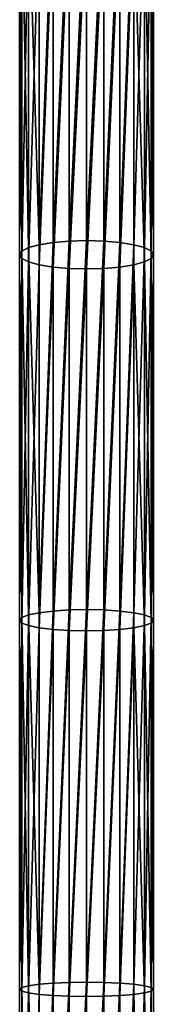
# Model space of a CAD drawing. Extents: x -1000 to 1565, y -1381 to 4187.
# Drawn here: x 238 to 328, y 1894 to 2555 of the extents above; entities that cross this region are included whole.
import ezdxf

# ---------------------------------------------------------------- set-up
doc = ezdxf.new("R2010")
doc.units = 0
doc.layers.get('0').update_dxf_attribs({"color": 13, "linetype": 'CONTINUOUS'})
doc.layers.add('SEESAW', color=134, linetype='CONTINUOUS')

# ---------------------------------------------------------------- blocks, each defined once
blk = doc.blocks.new('GROUP_17')
for p, q in [((22.5, 3018.56, 181.3), (22.5, 2773.97, 118.37)), ((33.35, 2774.92, 114.19), (33.35, 3019.74, 177.18)), ((45, 3020.15, 175.78), (45, 2775.24, 112.76)), ((56.65, 3019.74, 177.18), (56.65, 2774.92, 114.19)), ((67.5, 3018.56, 181.3), (67.5, 2773.97, 118.37)), ((1.53, 3011.36, 206.34), (1.53, 2768.18, 143.77)), ((6.03, 3014.22, 196.4), (6.03, 2770.48, 133.68)), ((13.18, 3016.68, 187.86), (13.18, 2772.45, 125.02)), ((76.82, 3016.68, 187.86), (76.82, 2772.45, 125.02)), ((83.97, 3014.22, 196.4), (83.97, 2770.48, 133.68)), ((88.47, 3011.36, 206.34), (88.47, 2768.18, 143.77)), ((0, 3008.3, 217.01), (0, 2765.72, 154.6)), ((1.53, 3005.23, 227.68), (1.53, 2763.25, 165.42)), ((88.47, 3005.23, 227.68), (88.47, 2763.25, 165.42)), ((90, 3008.3, 217.01), (90, 2765.72, 154.6)), ((6.03, 3002.37, 237.63), (6.03, 2760.96, 175.51)), ((13.18, 2999.92, 246.17), (13.18, 2758.98, 184.17)), ((22.5, 2998.04, 252.72), (22.5, 2757.47, 190.82)), ((67.5, 2998.04, 252.72), (67.5, 2757.47, 190.82)), ((76.82, 2999.92, 246.17), (76.82, 2758.98, 184.17)), ((83.97, 3002.37, 237.63), (83.97, 2760.96, 175.51)), ((33.35, 2996.85, 256.84), (33.35, 2756.52, 195)), ((45, 2996.45, 258.25), (45, 2756.19, 196.43)), ((56.65, 2996.85, 256.84), (56.65, 2756.52, 195)), ((22.5, 2773.97, 118.37), (13.18, 2772.45, 125.02)), ((33.35, 2774.92, 114.19), (22.5, 2773.97, 118.37)), ((22.5, 2773.97, 118.37), (22.5, 2526.23, 69.21)), ((45, 2775.24, 112.76), (33.35, 2774.92, 114.19)), ((33.35, 2526.95, 64.99), (33.35, 2774.92, 114.19)), ((56.65, 2774.92, 114.19), (45, 2775.24, 112.76)), ((45, 2775.24, 112.76), (45, 2527.19, 63.55)), ((56.65, 2774.92, 114.19), (56.65, 2526.95, 64.99)), ((67.5, 2773.97, 118.37), (56.65, 2774.92, 114.19)), ((76.82, 2772.45, 125.02), (67.5, 2773.97, 118.37)), ((67.5, 2773.97, 118.37), (67.5, 2526.23, 69.21)), ((1.53, 2768.18, 143.77), (0, 2765.72, 154.6)), ((6.03, 2770.48, 133.68), (1.53, 2768.18, 143.77)), ((1.53, 2768.18, 143.77), (1.53, 2521.88, 94.9)), ((13.18, 2772.45, 125.02), (6.03, 2770.48, 133.68)), ((6.03, 2770.48, 133.68), (6.03, 2523.61, 84.7)), ((13.18, 2772.45, 125.02), (13.18, 2525.09, 75.93)), ((83.97, 2770.48, 133.68), (76.82, 2772.45, 125.02)), ((76.82, 2772.45, 125.02), (76.82, 2525.09, 75.93)), ((88.47, 2768.18, 143.77), (83.97, 2770.48, 133.68)), ((83.97, 2770.48, 133.68), (83.97, 2523.61, 84.7)), ((88.47, 2768.18, 143.77), (88.47, 2521.88, 94.9)), ((90, 2765.72, 154.6), (88.47, 2768.18, 143.77)), ((0, 2765.72, 154.6), (1.53, 2763.25, 165.42)), ((0, 2765.72, 154.6), (0, 2520.03, 105.84)), ((1.53, 2763.25, 165.42), (6.03, 2760.96, 175.51)), ((1.53, 2763.25, 165.42), (1.53, 2518.17, 116.79)), ((6.03, 2760.96, 175.51), (13.18, 2758.98, 184.17)), ((6.03, 2760.96, 175.51), (6.03, 2516.44, 126.99)), ((76.82, 2758.98, 184.17), (83.97, 2760.96, 175.51)), ((83.97, 2760.96, 175.51), (88.47, 2763.25, 165.42)), ((83.97, 2760.96, 175.51), (83.97, 2516.44, 126.99)), ((88.47, 2763.25, 165.42), (90, 2765.72, 154.6)), ((88.47, 2763.25, 165.42), (88.47, 2518.17, 116.79)), ((90, 2765.72, 154.6), (90, 2520.03, 105.84)), ((13.18, 2758.98, 184.17), (22.5, 2757.47, 190.82)), ((13.18, 2758.98, 184.17), (13.18, 2514.96, 135.75)), ((22.5, 2757.47, 190.82), (22.5, 2513.82, 142.48)), ((22.5, 2757.47, 190.82), (33.35, 2756.52, 195)), ((33.35, 2756.52, 195), (45, 2756.19, 196.43)), ((33.35, 2756.52, 195), (33.35, 2513.1, 146.7)), ((45, 2756.19, 196.43), (56.65, 2756.52, 195)), ((45, 2756.19, 196.43), (45, 2512.86, 148.14)), ((56.65, 2756.52, 195), (67.5, 2757.47, 190.82)), ((56.65, 2756.52, 195), (56.65, 2513.1, 146.7)), ((67.5, 2757.47, 190.82), (76.82, 2758.98, 184.17)), ((67.5, 2757.47, 190.82), (67.5, 2513.82, 142.48)), ((76.82, 2758.98, 184.17), (76.82, 2514.96, 135.75)), ((1.53, 2521.88, 94.9), (0, 2520.03, 105.84)), ((6.03, 2523.61, 84.7), (1.53, 2521.88, 94.9)), ((1.53, 2521.88, 94.9), (1.53, 2273.23, 59.88)), ((13.18, 2525.09, 75.93), (6.03, 2523.61, 84.7)), ((6.03, 2523.61, 84.7), (6.03, 2274.39, 49.6)), ((22.5, 2526.23, 69.21), (13.18, 2525.09, 75.93)), ((13.18, 2525.09, 75.93), (13.18, 2275.38, 40.77)), ((33.35, 2526.95, 64.99), (22.5, 2526.23, 69.21)), ((22.5, 2526.23, 69.21), (22.5, 2276.14, 33.99)), ((45, 2527.19, 63.55), (33.35, 2526.95, 64.99)), ((33.35, 2276.62, 29.73), (33.35, 2526.95, 64.99)), ((56.65, 2526.95, 64.99), (45, 2527.19, 63.55)), ((45, 2527.19, 63.55), (45, 2276.78, 28.28)), ((56.65, 2526.95, 64.99), (56.65, 2276.62, 29.73)), ((67.5, 2526.23, 69.21), (56.65, 2526.95, 64.99)), ((76.82, 2525.09, 75.93), (67.5, 2526.23, 69.21)), ((67.5, 2526.23, 69.21), (67.5, 2276.14, 33.99)), ((83.97, 2523.61, 84.7), (76.82, 2525.09, 75.93)), ((76.82, 2525.09, 75.93), (76.82, 2275.38, 40.77)), ((83.97, 2523.61, 84.7), (83.97, 2274.39, 49.6)), ((88.47, 2521.88, 94.9), (83.97, 2523.61, 84.7)), ((88.47, 2521.88, 94.9), (88.47, 2273.23, 59.88)), ((90, 2520.03, 105.84), (88.47, 2521.88, 94.9)), ((0, 2520.03, 105.84), (1.53, 2518.17, 116.79)), ((0, 2520.03, 105.84), (0, 2271.99, 70.91)), ((1.53, 2518.17, 116.79), (6.03, 2516.44, 126.99)), ((1.53, 2518.17, 116.79), (1.53, 2270.75, 81.95)), ((6.03, 2516.44, 126.99), (13.18, 2514.96, 135.75)), ((6.03, 2516.44, 126.99), (6.03, 2269.59, 92.23)), ((13.18, 2514.96, 135.75), (22.5, 2513.82, 142.48)), ((13.18, 2514.96, 135.75), (13.18, 2268.6, 101.06)), ((67.5, 2513.82, 142.48), (76.82, 2514.96, 135.75)), ((76.82, 2514.96, 135.75), (83.97, 2516.44, 126.99)), ((76.82, 2514.96, 135.75), (76.82, 2268.6, 101.06)), ((83.97, 2516.44, 126.99), (88.47, 2518.17, 116.79)), ((83.97, 2516.44, 126.99), (83.97, 2269.59, 92.23)), ((88.47, 2518.17, 116.79), (90, 2520.03, 105.84)), ((88.47, 2518.17, 116.79), (88.47, 2270.75, 81.95)), ((90, 2520.03, 105.84), (90, 2271.99, 70.91)), ((22.5, 2513.82, 142.48), (33.35, 2513.1, 146.7)), ((22.5, 2513.82, 142.48), (22.5, 2267.84, 107.83)), ((33.35, 2513.1, 146.7), (45, 2512.86, 148.14)), ((33.35, 2513.1, 146.7), (33.35, 2267.36, 112.09)), ((45, 2512.86, 148.14), (56.65, 2513.1, 146.7)), ((45, 2512.86, 148.14), (45, 2267.2, 113.55)), ((56.65, 2513.1, 146.7), (67.5, 2513.82, 142.48)), ((56.65, 2513.1, 146.7), (56.65, 2267.36, 112.09)), ((67.5, 2513.82, 142.48), (67.5, 2267.84, 107.83)), ((33.35, 2276.62, 29.73), (22.5, 2276.14, 33.99)), ((45, 2276.78, 28.28), (33.35, 2276.62, 29.73)), ((33.35, 2024.71, 8.53), (33.35, 2276.62, 29.73)), ((56.65, 2276.62, 29.73), (45, 2276.78, 28.28)), ((45, 2276.78, 28.28), (45, 2024.79, 7.08)), ((67.5, 2276.14, 33.99), (56.65, 2276.62, 29.73)), ((56.65, 2276.62, 29.73), (56.65, 2024.71, 8.53)), ((1.53, 2273.23, 59.88), (0, 2271.99, 70.91)), ((0, 2271.99, 70.91), (1.53, 2270.75, 81.95)), ((0, 2271.99, 70.91), (0, 2022.39, 49.91)), ((6.03, 2274.39, 49.6), (1.53, 2273.23, 59.88)), ((1.53, 2273.23, 59.88), (1.53, 2023.01, 38.82)), ((1.53, 2270.75, 81.95), (6.03, 2269.59, 92.23)), ((1.53, 2270.75, 81.95), (1.53, 2021.77, 61)), ((13.18, 2275.38, 40.77), (6.03, 2274.39, 49.6)), ((6.03, 2274.39, 49.6), (6.03, 2023.59, 28.49)), ((22.5, 2276.14, 33.99), (13.18, 2275.38, 40.77)), ((13.18, 2275.38, 40.77), (13.18, 2024.09, 19.62)), ((22.5, 2276.14, 33.99), (22.5, 2024.47, 12.81)), ((76.82, 2275.38, 40.77), (67.5, 2276.14, 33.99)), ((67.5, 2276.14, 33.99), (67.5, 2024.47, 12.81)), ((83.97, 2274.39, 49.6), (76.82, 2275.38, 40.77)), ((76.82, 2275.38, 40.77), (76.82, 2024.09, 19.62)), ((88.47, 2273.23, 59.88), (83.97, 2274.39, 49.6)), ((83.97, 2274.39, 49.6), (83.97, 2023.59, 28.49)), ((83.97, 2269.59, 92.23), (88.47, 2270.75, 81.95)), ((90, 2271.99, 70.91), (88.47, 2273.23, 59.88)), ((88.47, 2273.23, 59.88), (88.47, 2023.01, 38.82)), ((88.47, 2270.75, 81.95), (90, 2271.99, 70.91)), ((88.47, 2270.75, 81.95), (88.47, 2021.77, 61)), ((90, 2271.99, 70.91), (90, 2022.39, 49.91)), ((6.03, 2269.59, 92.23), (13.18, 2268.6, 101.06)), ((6.03, 2269.59, 92.23), (6.03, 2021.19, 71.33)), ((13.18, 2268.6, 101.06), (22.5, 2267.84, 107.83)), ((13.18, 2268.6, 101.06), (13.18, 2020.69, 80.2)), ((22.5, 2267.84, 107.83), (33.35, 2267.36, 112.09)), ((22.5, 2267.84, 107.83), (22.5, 2020.31, 87.01)), ((33.35, 2267.36, 112.09), (45, 2267.2, 113.55)), ((33.35, 2267.36, 112.09), (33.35, 2020.07, 91.29)), ((45, 2267.2, 113.55), (56.65, 2267.36, 112.09)), ((45, 2267.2, 113.55), (45, 2019.99, 92.74)), ((56.65, 2267.36, 112.09), (67.5, 2267.84, 107.83)), ((56.65, 2267.36, 112.09), (56.65, 2020.07, 91.29)), ((67.5, 2267.84, 107.83), (76.82, 2268.6, 101.06)), ((67.5, 2267.84, 107.83), (67.5, 2020.31, 87.01)), ((76.82, 2268.6, 101.06), (83.97, 2269.59, 92.23)), ((76.82, 2268.6, 101.06), (76.82, 2020.69, 80.2)), ((83.97, 2269.59, 92.23), (83.97, 2021.19, 71.33))]:
    blk.add_line(p, q)
mesh = blk.add_polyface()
corners = [(22.5, 3018.56, 181.3), (13.18, 2772.45, 125.02), (13.18, 3016.68, 187.86), (22.5, 2773.97, 118.37)]
mesh.append_faces([[corners[k] for k in face] for face in [(0, 1, 2), (1, 0, 3)]], dxfattribs={"vtx0": -1})
mesh = blk.add_polyface()
corners = [(33.35, 3019.74, 177.18), (22.5, 2773.97, 118.37), (22.5, 3018.56, 181.3), (33.35, 2774.92, 114.19)]
mesh.append_faces([[corners[k] for k in face] for face in [(0, 1, 2), (1, 0, 3)]], dxfattribs={"vtx0": -1})
mesh = blk.add_polyface()
corners = [(45, 3020.15, 175.78), (33.35, 2774.92, 114.19), (33.35, 3019.74, 177.18), (45, 2775.24, 112.76)]
mesh.append_faces([[corners[k] for k in face] for face in [(0, 1, 2), (1, 0, 3)]], dxfattribs={"vtx0": -1})
mesh = blk.add_polyface()
corners = [(56.65, 3019.74, 177.18), (45, 2775.24, 112.76), (45, 3020.15, 175.78), (56.65, 2774.92, 114.19)]
mesh.append_faces([[corners[k] for k in face] for face in [(0, 1, 2), (1, 0, 3)]], dxfattribs={"vtx0": -1})
mesh = blk.add_polyface()
corners = [(67.5, 3018.56, 181.3), (56.65, 2774.92, 114.19), (56.65, 3019.74, 177.18), (67.5, 2773.97, 118.37)]
mesh.append_faces([[corners[k] for k in face] for face in [(0, 1, 2), (1, 0, 3)]], dxfattribs={"vtx0": -1})
mesh = blk.add_polyface()
corners = [(76.82, 3016.68, 187.86), (67.5, 2773.97, 118.37), (67.5, 3018.56, 181.3), (76.82, 2772.45, 125.02)]
mesh.append_faces([[corners[k] for k in face] for face in [(0, 1, 2), (1, 0, 3)]], dxfattribs={"vtx0": -1})
mesh = blk.add_polyface()
corners = [(0, 3008.3, 217.01), (1.53, 2768.18, 143.77), (0, 2765.72, 154.6), (1.53, 3011.36, 206.34)]
mesh.append_faces([[corners[k] for k in face] for face in [(0, 1, 2), (1, 0, 3)]], dxfattribs={"vtx0": -1})
mesh = blk.add_polyface()
corners = [(1.53, 3011.36, 206.34), (6.03, 2770.48, 133.68), (1.53, 2768.18, 143.77), (6.03, 3014.22, 196.4)]
mesh.append_faces([[corners[k] for k in face] for face in [(0, 1, 2), (1, 0, 3)]], dxfattribs={"vtx0": -1})
mesh = blk.add_polyface()
corners = [(6.03, 3014.22, 196.4), (13.18, 2772.45, 125.02), (6.03, 2770.48, 133.68), (13.18, 3016.68, 187.86)]
mesh.append_faces([[corners[k] for k in face] for face in [(0, 1, 2), (1, 0, 3)]], dxfattribs={"vtx0": -1})
mesh = blk.add_polyface()
corners = [(76.82, 2772.45, 125.02), (83.97, 3014.22, 196.4), (83.97, 2770.48, 133.68), (76.82, 3016.68, 187.86)]
mesh.append_faces([[corners[k] for k in face] for face in [(0, 1, 2), (1, 0, 3)]], dxfattribs={"vtx0": -1})
mesh = blk.add_polyface()
corners = [(83.97, 2770.48, 133.68), (88.47, 3011.36, 206.34), (88.47, 2768.18, 143.77), (83.97, 3014.22, 196.4)]
mesh.append_faces([[corners[k] for k in face] for face in [(0, 1, 2), (1, 0, 3)]], dxfattribs={"vtx0": -1})
mesh = blk.add_polyface()
corners = [(88.47, 2768.18, 143.77), (90, 3008.3, 217.01), (90, 2765.72, 154.6), (88.47, 3011.36, 206.34)]
mesh.append_faces([[corners[k] for k in face] for face in [(0, 1, 2), (1, 0, 3)]], dxfattribs={"vtx0": -1})
mesh = blk.add_polyface()
corners = [(1.53, 3005.23, 227.68), (0, 2765.72, 154.6), (1.53, 2763.25, 165.42), (0, 3008.3, 217.01)]
mesh.append_faces([[corners[k] for k in face] for face in [(0, 1, 2), (1, 0, 3)]], dxfattribs={"vtx0": -1})
mesh = blk.add_polyface()
corners = [(6.03, 3002.37, 237.63), (1.53, 2763.25, 165.42), (6.03, 2760.96, 175.51), (1.53, 3005.23, 227.68)]
mesh.append_faces([[corners[k] for k in face] for face in [(0, 1, 2), (1, 0, 3)]], dxfattribs={"vtx0": -1})
mesh = blk.add_polyface()
corners = [(88.47, 2763.25, 165.42), (83.97, 3002.37, 237.63), (83.97, 2760.96, 175.51), (88.47, 3005.23, 227.68)]
mesh.append_faces([[corners[k] for k in face] for face in [(0, 1, 2), (1, 0, 3)]], dxfattribs={"vtx0": -1})
mesh = blk.add_polyface()
corners = [(90, 2765.72, 154.6), (88.47, 3005.23, 227.68), (88.47, 2763.25, 165.42), (90, 3008.3, 217.01)]
mesh.append_faces([[corners[k] for k in face] for face in [(0, 1, 2), (1, 0, 3)]], dxfattribs={"vtx0": -1})
mesh = blk.add_polyface()
corners = [(13.18, 2999.92, 246.17), (6.03, 2760.96, 175.51), (13.18, 2758.98, 184.17), (6.03, 3002.37, 237.63)]
mesh.append_faces([[corners[k] for k in face] for face in [(0, 1, 2), (1, 0, 3)]], dxfattribs={"vtx0": -1})
mesh = blk.add_polyface()
corners = [(13.18, 2758.98, 184.17), (22.5, 2998.04, 252.72), (13.18, 2999.92, 246.17), (22.5, 2757.47, 190.82)]
mesh.append_faces([[corners[k] for k in face] for face in [(0, 1, 2), (1, 0, 3)]], dxfattribs={"vtx0": -1})
mesh = blk.add_polyface()
corners = [(22.5, 2757.47, 190.82), (33.35, 2996.85, 256.84), (22.5, 2998.04, 252.72), (33.35, 2756.52, 195)]
mesh.append_faces([[corners[k] for k in face] for face in [(0, 1, 2), (1, 0, 3)]], dxfattribs={"vtx0": -1})
mesh = blk.add_polyface()
corners = [(56.65, 2756.52, 195), (67.5, 2998.04, 252.72), (56.65, 2996.85, 256.84), (67.5, 2757.47, 190.82)]
mesh.append_faces([[corners[k] for k in face] for face in [(0, 1, 2), (1, 0, 3)]], dxfattribs={"vtx0": -1})
mesh = blk.add_polyface()
corners = [(67.5, 2757.47, 190.82), (76.82, 2999.92, 246.17), (67.5, 2998.04, 252.72), (76.82, 2758.98, 184.17)]
mesh.append_faces([[corners[k] for k in face] for face in [(0, 1, 2), (1, 0, 3)]], dxfattribs={"vtx0": -1})
mesh = blk.add_polyface()
corners = [(83.97, 2760.96, 175.51), (76.82, 2999.92, 246.17), (76.82, 2758.98, 184.17), (83.97, 3002.37, 237.63)]
mesh.append_faces([[corners[k] for k in face] for face in [(0, 1, 2), (1, 0, 3)]], dxfattribs={"vtx0": -1})
mesh = blk.add_polyface()
corners = [(33.35, 2756.52, 195), (45, 2996.45, 258.25), (33.35, 2996.85, 256.84), (45, 2756.19, 196.43)]
mesh.append_faces([[corners[k] for k in face] for face in [(0, 1, 2), (1, 0, 3)]], dxfattribs={"vtx0": -1})
mesh = blk.add_polyface()
corners = [(45, 2756.19, 196.43), (56.65, 2996.85, 256.84), (45, 2996.45, 258.25), (56.65, 2756.52, 195)]
mesh.append_faces([[corners[k] for k in face] for face in [(0, 1, 2), (1, 0, 3)]], dxfattribs={"vtx0": -1})
mesh = blk.add_polyface()
corners = [(22.5, 2773.97, 118.37), (13.18, 2525.09, 75.93), (13.18, 2772.45, 125.02), (22.5, 2526.23, 69.21)]
mesh.append_faces([[corners[k] for k in face] for face in [(0, 1, 2), (1, 0, 3)]], dxfattribs={"vtx0": -1})
mesh = blk.add_polyface()
corners = [(33.35, 2774.92, 114.19), (22.5, 2526.23, 69.21), (22.5, 2773.97, 118.37), (33.35, 2526.95, 64.99)]
mesh.append_faces([[corners[k] for k in face] for face in [(0, 1, 2), (1, 0, 3)]], dxfattribs={"vtx0": -1})
mesh = blk.add_polyface()
corners = [(45, 2775.24, 112.76), (33.35, 2526.95, 64.99), (33.35, 2774.92, 114.19), (45, 2527.19, 63.55)]
mesh.append_faces([[corners[k] for k in face] for face in [(0, 1, 2), (1, 0, 3)]], dxfattribs={"vtx0": -1})
mesh = blk.add_polyface()
corners = [(56.65, 2774.92, 114.19), (45, 2527.19, 63.55), (45, 2775.24, 112.76), (56.65, 2526.95, 64.99)]
mesh.append_faces([[corners[k] for k in face] for face in [(0, 1, 2), (1, 0, 3)]], dxfattribs={"vtx0": -1})
mesh = blk.add_polyface()
corners = [(67.5, 2773.97, 118.37), (56.65, 2526.95, 64.99), (56.65, 2774.92, 114.19), (67.5, 2526.23, 69.21)]
mesh.append_faces([[corners[k] for k in face] for face in [(0, 1, 2), (1, 0, 3)]], dxfattribs={"vtx0": -1})
mesh = blk.add_polyface()
corners = [(76.82, 2772.45, 125.02), (67.5, 2526.23, 69.21), (67.5, 2773.97, 118.37), (76.82, 2525.09, 75.93)]
mesh.append_faces([[corners[k] for k in face] for face in [(0, 1, 2), (1, 0, 3)]], dxfattribs={"vtx0": -1})
mesh = blk.add_polyface()
corners = [(0, 2765.72, 154.6), (1.53, 2521.88, 94.9), (0, 2520.03, 105.84), (1.53, 2768.18, 143.77)]
mesh.append_faces([[corners[k] for k in face] for face in [(0, 1, 2), (1, 0, 3)]], dxfattribs={"vtx0": -1})
mesh = blk.add_polyface()
corners = [(1.53, 2768.18, 143.77), (6.03, 2523.61, 84.7), (1.53, 2521.88, 94.9), (6.03, 2770.48, 133.68)]
mesh.append_faces([[corners[k] for k in face] for face in [(0, 1, 2), (1, 0, 3)]], dxfattribs={"vtx0": -1})
mesh = blk.add_polyface()
corners = [(6.03, 2770.48, 133.68), (13.18, 2525.09, 75.93), (6.03, 2523.61, 84.7), (13.18, 2772.45, 125.02)]
mesh.append_faces([[corners[k] for k in face] for face in [(0, 1, 2), (1, 0, 3)]], dxfattribs={"vtx0": -1})
mesh = blk.add_polyface()
corners = [(76.82, 2525.09, 75.93), (83.97, 2770.48, 133.68), (83.97, 2523.61, 84.7), (76.82, 2772.45, 125.02)]
mesh.append_faces([[corners[k] for k in face] for face in [(0, 1, 2), (1, 0, 3)]], dxfattribs={"vtx0": -1})
mesh = blk.add_polyface()
corners = [(83.97, 2523.61, 84.7), (88.47, 2768.18, 143.77), (88.47, 2521.88, 94.9), (83.97, 2770.48, 133.68)]
mesh.append_faces([[corners[k] for k in face] for face in [(0, 1, 2), (1, 0, 3)]], dxfattribs={"vtx0": -1})
mesh = blk.add_polyface()
corners = [(88.47, 2521.88, 94.9), (90, 2765.72, 154.6), (90, 2520.03, 105.84), (88.47, 2768.18, 143.77)]
mesh.append_faces([[corners[k] for k in face] for face in [(0, 1, 2), (1, 0, 3)]], dxfattribs={"vtx0": -1})
mesh = blk.add_polyface()
corners = [(1.53, 2763.25, 165.42), (0, 2520.03, 105.84), (1.53, 2518.17, 116.79), (0, 2765.72, 154.6)]
mesh.append_faces([[corners[k] for k in face] for face in [(0, 1, 2), (1, 0, 3)]], dxfattribs={"vtx0": -1})
mesh = blk.add_polyface()
corners = [(6.03, 2760.96, 175.51), (1.53, 2518.17, 116.79), (6.03, 2516.44, 126.99), (1.53, 2763.25, 165.42)]
mesh.append_faces([[corners[k] for k in face] for face in [(0, 1, 2), (1, 0, 3)]], dxfattribs={"vtx0": -1})
mesh = blk.add_polyface()
corners = [(13.18, 2758.98, 184.17), (6.03, 2516.44, 126.99), (13.18, 2514.96, 135.75), (6.03, 2760.96, 175.51)]
mesh.append_faces([[corners[k] for k in face] for face in [(0, 1, 2), (1, 0, 3)]], dxfattribs={"vtx0": -1})
mesh = blk.add_polyface()
corners = [(83.97, 2516.44, 126.99), (76.82, 2758.98, 184.17), (76.82, 2514.96, 135.75), (83.97, 2760.96, 175.51)]
mesh.append_faces([[corners[k] for k in face] for face in [(0, 1, 2), (1, 0, 3)]], dxfattribs={"vtx0": -1})
mesh = blk.add_polyface()
corners = [(88.47, 2518.17, 116.79), (83.97, 2760.96, 175.51), (83.97, 2516.44, 126.99), (88.47, 2763.25, 165.42)]
mesh.append_faces([[corners[k] for k in face] for face in [(0, 1, 2), (1, 0, 3)]], dxfattribs={"vtx0": -1})
mesh = blk.add_polyface()
corners = [(90, 2520.03, 105.84), (88.47, 2763.25, 165.42), (88.47, 2518.17, 116.79), (90, 2765.72, 154.6)]
mesh.append_faces([[corners[k] for k in face] for face in [(0, 1, 2), (1, 0, 3)]], dxfattribs={"vtx0": -1})
mesh = blk.add_polyface()
corners = [(13.18, 2514.96, 135.75), (22.5, 2757.47, 190.82), (13.18, 2758.98, 184.17), (22.5, 2513.82, 142.48)]
mesh.append_faces([[corners[k] for k in face] for face in [(0, 1, 2), (1, 0, 3)]], dxfattribs={"vtx0": -1})
mesh = blk.add_polyface()
corners = [(22.5, 2513.82, 142.48), (33.35, 2756.52, 195), (22.5, 2757.47, 190.82), (33.35, 2513.1, 146.7)]
mesh.append_faces([[corners[k] for k in face] for face in [(0, 1, 2), (1, 0, 3)]], dxfattribs={"vtx0": -1})
mesh = blk.add_polyface()
corners = [(33.35, 2513.1, 146.7), (45, 2756.19, 196.43), (33.35, 2756.52, 195), (45, 2512.86, 148.14)]
mesh.append_faces([[corners[k] for k in face] for face in [(0, 1, 2), (1, 0, 3)]], dxfattribs={"vtx0": -1})
mesh = blk.add_polyface()
corners = [(45, 2512.86, 148.14), (56.65, 2756.52, 195), (45, 2756.19, 196.43), (56.65, 2513.1, 146.7)]
mesh.append_faces([[corners[k] for k in face] for face in [(0, 1, 2), (1, 0, 3)]], dxfattribs={"vtx0": -1})
mesh = blk.add_polyface()
corners = [(56.65, 2513.1, 146.7), (67.5, 2757.47, 190.82), (56.65, 2756.52, 195), (67.5, 2513.82, 142.48)]
mesh.append_faces([[corners[k] for k in face] for face in [(0, 1, 2), (1, 0, 3)]], dxfattribs={"vtx0": -1})
mesh = blk.add_polyface()
corners = [(67.5, 2513.82, 142.48), (76.82, 2758.98, 184.17), (67.5, 2757.47, 190.82), (76.82, 2514.96, 135.75)]
mesh.append_faces([[corners[k] for k in face] for face in [(0, 1, 2), (1, 0, 3)]], dxfattribs={"vtx0": -1})
mesh = blk.add_polyface()
corners = [(0, 2520.03, 105.84), (1.53, 2273.23, 59.88), (0, 2271.99, 70.91), (1.53, 2521.88, 94.9)]
mesh.append_faces([[corners[k] for k in face] for face in [(0, 1, 2), (1, 0, 3)]], dxfattribs={"vtx0": -1})
mesh = blk.add_polyface()
corners = [(1.53, 2521.88, 94.9), (6.03, 2274.39, 49.6), (1.53, 2273.23, 59.88), (6.03, 2523.61, 84.7)]
mesh.append_faces([[corners[k] for k in face] for face in [(0, 1, 2), (1, 0, 3)]], dxfattribs={"vtx0": -1})
mesh = blk.add_polyface()
corners = [(6.03, 2523.61, 84.7), (13.18, 2275.38, 40.77), (6.03, 2274.39, 49.6), (13.18, 2525.09, 75.93)]
mesh.append_faces([[corners[k] for k in face] for face in [(0, 1, 2), (1, 0, 3)]], dxfattribs={"vtx0": -1})
mesh = blk.add_polyface()
corners = [(22.5, 2526.23, 69.21), (13.18, 2275.38, 40.77), (13.18, 2525.09, 75.93), (22.5, 2276.14, 33.99)]
mesh.append_faces([[corners[k] for k in face] for face in [(0, 1, 2), (1, 0, 3)]], dxfattribs={"vtx0": -1})
mesh = blk.add_polyface()
corners = [(33.35, 2526.95, 64.99), (22.5, 2276.14, 33.99), (22.5, 2526.23, 69.21), (33.35, 2276.62, 29.73)]
mesh.append_faces([[corners[k] for k in face] for face in [(0, 1, 2), (1, 0, 3)]], dxfattribs={"vtx0": -1})
mesh = blk.add_polyface()
corners = [(45, 2527.19, 63.55), (33.35, 2276.62, 29.73), (33.35, 2526.95, 64.99), (45, 2276.78, 28.28)]
mesh.append_faces([[corners[k] for k in face] for face in [(0, 1, 2), (1, 0, 3)]], dxfattribs={"vtx0": -1})
mesh = blk.add_polyface()
corners = [(56.65, 2526.95, 64.99), (45, 2276.78, 28.28), (45, 2527.19, 63.55), (56.65, 2276.62, 29.73)]
mesh.append_faces([[corners[k] for k in face] for face in [(0, 1, 2), (1, 0, 3)]], dxfattribs={"vtx0": -1})
mesh = blk.add_polyface()
corners = [(67.5, 2526.23, 69.21), (56.65, 2276.62, 29.73), (56.65, 2526.95, 64.99), (67.5, 2276.14, 33.99)]
mesh.append_faces([[corners[k] for k in face] for face in [(0, 1, 2), (1, 0, 3)]], dxfattribs={"vtx0": -1})
mesh = blk.add_polyface()
corners = [(76.82, 2525.09, 75.93), (67.5, 2276.14, 33.99), (67.5, 2526.23, 69.21), (76.82, 2275.38, 40.77)]
mesh.append_faces([[corners[k] for k in face] for face in [(0, 1, 2), (1, 0, 3)]], dxfattribs={"vtx0": -1})
mesh = blk.add_polyface()
corners = [(76.82, 2275.38, 40.77), (83.97, 2523.61, 84.7), (83.97, 2274.39, 49.6), (76.82, 2525.09, 75.93)]
mesh.append_faces([[corners[k] for k in face] for face in [(0, 1, 2), (1, 0, 3)]], dxfattribs={"vtx0": -1})
mesh = blk.add_polyface()
corners = [(83.97, 2274.39, 49.6), (88.47, 2521.88, 94.9), (88.47, 2273.23, 59.88), (83.97, 2523.61, 84.7)]
mesh.append_faces([[corners[k] for k in face] for face in [(0, 1, 2), (1, 0, 3)]], dxfattribs={"vtx0": -1})
mesh = blk.add_polyface()
corners = [(88.47, 2273.23, 59.88), (90, 2520.03, 105.84), (90, 2271.99, 70.91), (88.47, 2521.88, 94.9)]
mesh.append_faces([[corners[k] for k in face] for face in [(0, 1, 2), (1, 0, 3)]], dxfattribs={"vtx0": -1})
mesh = blk.add_polyface()
corners = [(1.53, 2518.17, 116.79), (0, 2271.99, 70.91), (1.53, 2270.75, 81.95), (0, 2520.03, 105.84)]
mesh.append_faces([[corners[k] for k in face] for face in [(0, 1, 2), (1, 0, 3)]], dxfattribs={"vtx0": -1})
mesh = blk.add_polyface()
corners = [(6.03, 2516.44, 126.99), (1.53, 2270.75, 81.95), (6.03, 2269.59, 92.23), (1.53, 2518.17, 116.79)]
mesh.append_faces([[corners[k] for k in face] for face in [(0, 1, 2), (1, 0, 3)]], dxfattribs={"vtx0": -1})
mesh = blk.add_polyface()
corners = [(13.18, 2514.96, 135.75), (6.03, 2269.59, 92.23), (13.18, 2268.6, 101.06), (6.03, 2516.44, 126.99)]
mesh.append_faces([[corners[k] for k in face] for face in [(0, 1, 2), (1, 0, 3)]], dxfattribs={"vtx0": -1})
mesh = blk.add_polyface()
corners = [(13.18, 2268.6, 101.06), (22.5, 2513.82, 142.48), (13.18, 2514.96, 135.75), (22.5, 2267.84, 107.83)]
mesh.append_faces([[corners[k] for k in face] for face in [(0, 1, 2), (1, 0, 3)]], dxfattribs={"vtx0": -1})
mesh = blk.add_polyface()
corners = [(67.5, 2267.84, 107.83), (76.82, 2514.96, 135.75), (67.5, 2513.82, 142.48), (76.82, 2268.6, 101.06)]
mesh.append_faces([[corners[k] for k in face] for face in [(0, 1, 2), (1, 0, 3)]], dxfattribs={"vtx0": -1})
mesh = blk.add_polyface()
corners = [(83.97, 2269.59, 92.23), (76.82, 2514.96, 135.75), (76.82, 2268.6, 101.06), (83.97, 2516.44, 126.99)]
mesh.append_faces([[corners[k] for k in face] for face in [(0, 1, 2), (1, 0, 3)]], dxfattribs={"vtx0": -1})
mesh = blk.add_polyface()
corners = [(88.47, 2270.75, 81.95), (83.97, 2516.44, 126.99), (83.97, 2269.59, 92.23), (88.47, 2518.17, 116.79)]
mesh.append_faces([[corners[k] for k in face] for face in [(0, 1, 2), (1, 0, 3)]], dxfattribs={"vtx0": -1})
mesh = blk.add_polyface()
corners = [(90, 2271.99, 70.91), (88.47, 2518.17, 116.79), (88.47, 2270.75, 81.95), (90, 2520.03, 105.84)]
mesh.append_faces([[corners[k] for k in face] for face in [(0, 1, 2), (1, 0, 3)]], dxfattribs={"vtx0": -1})
mesh = blk.add_polyface()
corners = [(22.5, 2267.84, 107.83), (33.35, 2513.1, 146.7), (22.5, 2513.82, 142.48), (33.35, 2267.36, 112.09)]
mesh.append_faces([[corners[k] for k in face] for face in [(0, 1, 2), (1, 0, 3)]], dxfattribs={"vtx0": -1})
mesh = blk.add_polyface()
corners = [(33.35, 2267.36, 112.09), (45, 2512.86, 148.14), (33.35, 2513.1, 146.7), (45, 2267.2, 113.55)]
mesh.append_faces([[corners[k] for k in face] for face in [(0, 1, 2), (1, 0, 3)]], dxfattribs={"vtx0": -1})
mesh = blk.add_polyface()
corners = [(45, 2267.2, 113.55), (56.65, 2513.1, 146.7), (45, 2512.86, 148.14), (56.65, 2267.36, 112.09)]
mesh.append_faces([[corners[k] for k in face] for face in [(0, 1, 2), (1, 0, 3)]], dxfattribs={"vtx0": -1})
mesh = blk.add_polyface()
corners = [(56.65, 2267.36, 112.09), (67.5, 2513.82, 142.48), (56.65, 2513.1, 146.7), (67.5, 2267.84, 107.83)]
mesh.append_faces([[corners[k] for k in face] for face in [(0, 1, 2), (1, 0, 3)]], dxfattribs={"vtx0": -1})
mesh = blk.add_polyface()
corners = [(33.35, 2276.62, 29.73), (22.5, 2024.47, 12.81), (22.5, 2276.14, 33.99), (33.35, 2024.71, 8.53)]
mesh.append_faces([[corners[k] for k in face] for face in [(0, 1, 2), (1, 0, 3)]], dxfattribs={"vtx0": -1})
mesh = blk.add_polyface()
corners = [(45, 2276.78, 28.28), (33.35, 2024.71, 8.53), (33.35, 2276.62, 29.73), (45, 2024.79, 7.08)]
mesh.append_faces([[corners[k] for k in face] for face in [(0, 1, 2), (1, 0, 3)]], dxfattribs={"vtx0": -1})
mesh = blk.add_polyface()
corners = [(56.65, 2276.62, 29.73), (45, 2024.79, 7.08), (45, 2276.78, 28.28), (56.65, 2024.71, 8.53)]
mesh.append_faces([[corners[k] for k in face] for face in [(0, 1, 2), (1, 0, 3)]], dxfattribs={"vtx0": -1})
mesh = blk.add_polyface()
corners = [(67.5, 2276.14, 33.99), (56.65, 2024.71, 8.53), (56.65, 2276.62, 29.73), (67.5, 2024.47, 12.81)]
mesh.append_faces([[corners[k] for k in face] for face in [(0, 1, 2), (1, 0, 3)]], dxfattribs={"vtx0": -1})
mesh = blk.add_polyface()
corners = [(0, 2271.99, 70.91), (1.53, 2023.01, 38.82), (0, 2022.39, 49.91), (1.53, 2273.23, 59.88)]
mesh.append_faces([[corners[k] for k in face] for face in [(0, 1, 2), (1, 0, 3)]], dxfattribs={"vtx0": -1})
mesh = blk.add_polyface()
corners = [(1.53, 2270.75, 81.95), (0, 2022.39, 49.91), (1.53, 2021.77, 61), (0, 2271.99, 70.91)]
mesh.append_faces([[corners[k] for k in face] for face in [(0, 1, 2), (1, 0, 3)]], dxfattribs={"vtx0": -1})
mesh = blk.add_polyface()
corners = [(1.53, 2273.23, 59.88), (6.03, 2023.59, 28.49), (1.53, 2023.01, 38.82), (6.03, 2274.39, 49.6)]
mesh.append_faces([[corners[k] for k in face] for face in [(0, 1, 2), (1, 0, 3)]], dxfattribs={"vtx0": -1})
mesh = blk.add_polyface()
corners = [(6.03, 2269.59, 92.23), (1.53, 2021.77, 61), (6.03, 2021.19, 71.33), (1.53, 2270.75, 81.95)]
mesh.append_faces([[corners[k] for k in face] for face in [(0, 1, 2), (1, 0, 3)]], dxfattribs={"vtx0": -1})
mesh = blk.add_polyface()
corners = [(6.03, 2274.39, 49.6), (13.18, 2024.09, 19.62), (6.03, 2023.59, 28.49), (13.18, 2275.38, 40.77)]
mesh.append_faces([[corners[k] for k in face] for face in [(0, 1, 2), (1, 0, 3)]], dxfattribs={"vtx0": -1})
mesh = blk.add_polyface()
corners = [(22.5, 2276.14, 33.99), (13.18, 2024.09, 19.62), (13.18, 2275.38, 40.77), (22.5, 2024.47, 12.81)]
mesh.append_faces([[corners[k] for k in face] for face in [(0, 1, 2), (1, 0, 3)]], dxfattribs={"vtx0": -1})
mesh = blk.add_polyface()
corners = [(76.82, 2275.38, 40.77), (67.5, 2024.47, 12.81), (67.5, 2276.14, 33.99), (76.82, 2024.09, 19.62)]
mesh.append_faces([[corners[k] for k in face] for face in [(0, 1, 2), (1, 0, 3)]], dxfattribs={"vtx0": -1})
mesh = blk.add_polyface()
corners = [(76.82, 2024.09, 19.62), (83.97, 2274.39, 49.6), (83.97, 2023.59, 28.49), (76.82, 2275.38, 40.77)]
mesh.append_faces([[corners[k] for k in face] for face in [(0, 1, 2), (1, 0, 3)]], dxfattribs={"vtx0": -1})
mesh = blk.add_polyface()
corners = [(83.97, 2023.59, 28.49), (88.47, 2273.23, 59.88), (88.47, 2023.01, 38.82), (83.97, 2274.39, 49.6)]
mesh.append_faces([[corners[k] for k in face] for face in [(0, 1, 2), (1, 0, 3)]], dxfattribs={"vtx0": -1})
mesh = blk.add_polyface()
corners = [(88.47, 2021.77, 61), (83.97, 2269.59, 92.23), (83.97, 2021.19, 71.33), (88.47, 2270.75, 81.95)]
mesh.append_faces([[corners[k] for k in face] for face in [(0, 1, 2), (1, 0, 3)]], dxfattribs={"vtx0": -1})
mesh = blk.add_polyface()
corners = [(88.47, 2023.01, 38.82), (90, 2271.99, 70.91), (90, 2022.39, 49.91), (88.47, 2273.23, 59.88)]
mesh.append_faces([[corners[k] for k in face] for face in [(0, 1, 2), (1, 0, 3)]], dxfattribs={"vtx0": -1})
mesh = blk.add_polyface()
corners = [(90, 2022.39, 49.91), (88.47, 2270.75, 81.95), (88.47, 2021.77, 61), (90, 2271.99, 70.91)]
mesh.append_faces([[corners[k] for k in face] for face in [(0, 1, 2), (1, 0, 3)]], dxfattribs={"vtx0": -1})
mesh = blk.add_polyface()
corners = [(13.18, 2268.6, 101.06), (6.03, 2021.19, 71.33), (13.18, 2020.69, 80.2), (6.03, 2269.59, 92.23)]
mesh.append_faces([[corners[k] for k in face] for face in [(0, 1, 2), (1, 0, 3)]], dxfattribs={"vtx0": -1})
mesh = blk.add_polyface()
corners = [(13.18, 2020.69, 80.2), (22.5, 2267.84, 107.83), (13.18, 2268.6, 101.06), (22.5, 2020.31, 87.01)]
mesh.append_faces([[corners[k] for k in face] for face in [(0, 1, 2), (1, 0, 3)]], dxfattribs={"vtx0": -1})
mesh = blk.add_polyface()
corners = [(22.5, 2020.31, 87.01), (33.35, 2267.36, 112.09), (22.5, 2267.84, 107.83), (33.35, 2020.07, 91.29)]
mesh.append_faces([[corners[k] for k in face] for face in [(0, 1, 2), (1, 0, 3)]], dxfattribs={"vtx0": -1})
mesh = blk.add_polyface()
corners = [(33.35, 2020.07, 91.29), (45, 2267.2, 113.55), (33.35, 2267.36, 112.09), (45, 2019.99, 92.74)]
mesh.append_faces([[corners[k] for k in face] for face in [(0, 1, 2), (1, 0, 3)]], dxfattribs={"vtx0": -1})
mesh = blk.add_polyface()
corners = [(45, 2019.99, 92.74), (56.65, 2267.36, 112.09), (45, 2267.2, 113.55), (56.65, 2020.07, 91.29)]
mesh.append_faces([[corners[k] for k in face] for face in [(0, 1, 2), (1, 0, 3)]], dxfattribs={"vtx0": -1})
mesh = blk.add_polyface()
corners = [(56.65, 2020.07, 91.29), (67.5, 2267.84, 107.83), (56.65, 2267.36, 112.09), (67.5, 2020.31, 87.01)]
mesh.append_faces([[corners[k] for k in face] for face in [(0, 1, 2), (1, 0, 3)]], dxfattribs={"vtx0": -1})
mesh = blk.add_polyface()
corners = [(67.5, 2020.31, 87.01), (76.82, 2268.6, 101.06), (67.5, 2267.84, 107.83), (76.82, 2020.69, 80.2)]
mesh.append_faces([[corners[k] for k in face] for face in [(0, 1, 2), (1, 0, 3)]], dxfattribs={"vtx0": -1})
mesh = blk.add_polyface()
corners = [(83.97, 2021.19, 71.33), (76.82, 2268.6, 101.06), (76.82, 2020.69, 80.2), (83.97, 2269.59, 92.23)]
mesh.append_faces([[corners[k] for k in face] for face in [(0, 1, 2), (1, 0, 3)]], dxfattribs={"vtx0": -1})
blk = doc.blocks.new('GROUP_20')
blk.add_blockref('GROUP_17', (105, 0))
blk = doc.blocks.new('GROUP_23')
at = {"color": 253}
blk.add_blockref('GROUP_20', (237.55, 13, 1373.51), dxfattribs=at)

msp = doc.modelspace()

# ---------------------------------------------------------------- block references
at = {"layer": 'SEESAW'}
msp.add_blockref('GROUP_23', (-104.84, -381.31, -1000.04), dxfattribs=at)

doc.saveas('drawing.dxf')
